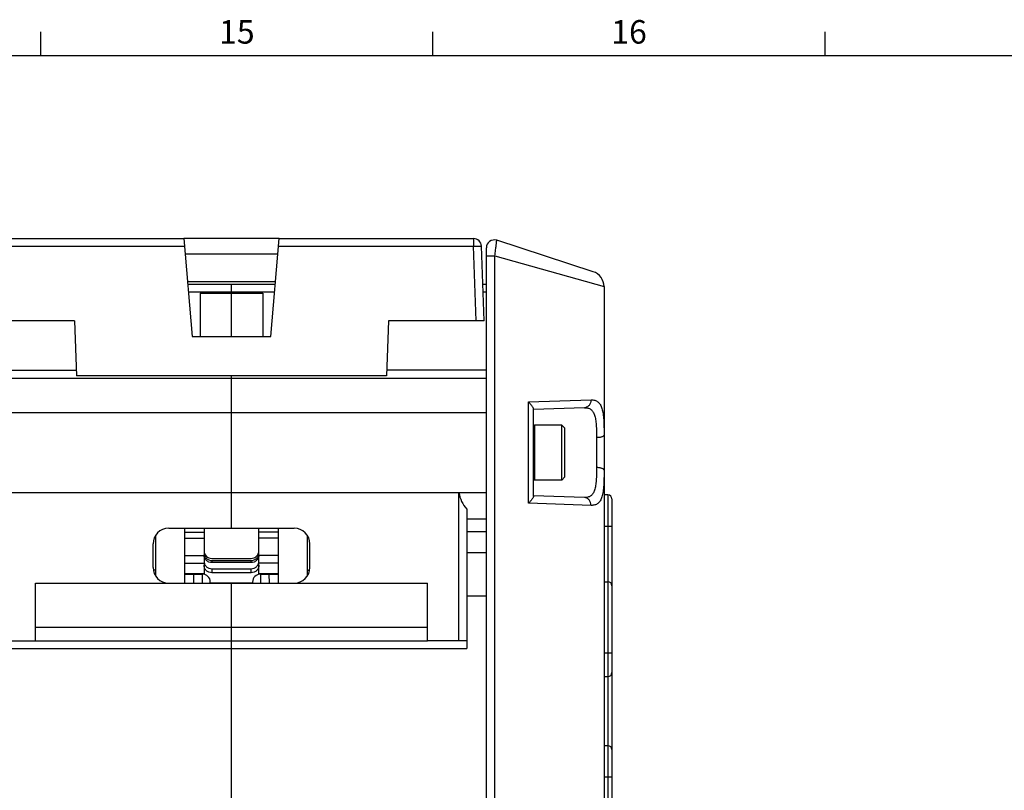
# Model space of a CAD drawing. Units: millimetres. Extents: x 0 to 1189, y 0 to 841.
# Drawn here: x 692 to 817, y 737 to 836 of the extents above; entities that cross this region are included whole.
import ezdxf

# ---------------------------------------------------------------- set-up
doc = ezdxf.new("R2010")
doc.units = ezdxf.units.MM
doc.header["$LTSCALE"] = 65.395
doc.layers.get('0').update_dxf_attribs({"linetype": 'CONTINUOUS'})
for name, color, linetype in [('08_DRAFTS', 7, 'CONTINUOUS'), ('09_ROUNDS', 7, 'CONTINUOUS'), ('10_CHAMFER', 7, 'CONTINUOUS')]:
    doc.layers.add(name, color=color, linetype=linetype)
doc.styles.add('TEXTSTYLE_2', font='helveticaneue_medium.ttf')

msp = doc.modelspace()

# ---------------------------------------------------------------- linework, layer by layer
at = {"color": 7, "linetype": 'CONTINUOUS'}
for p, q in [((694.5, 831), (694.5, 834)), ((744.5, 831), (744.5, 834)), ((794.5, 831), (794.5, 834)), ((10, 831), (1179, 831)), ((714.817, 800.668), (722.817, 800.668)), ((714.817, 800.668), (714.817, 795.14)), ((718.817, 795.14), (718.817, 800.668)), ((722.817, 800.668), (722.817, 795.14)), ((621.317, 789.84), (751.317, 789.84)), ((718.817, 770.706), (718.817, 789.84)), ((751.317, 785.442), (751.317, 789.84)), ((621.317, 785.442), (751.317, 785.442)), ((757.317, 783.72), (757.437, 783.84)), ((760.917, 783.84), (757.437, 783.84)), ((757.437, 783.84), (757.437, 776.84)), ((760.917, 776.84), (760.917, 783.84)), ((761.317, 783.44), (760.917, 783.84)), ((761.317, 777.24), (761.317, 783.44)), ((761.317, 777.24), (760.917, 776.84)), ((757.317, 776.96), (757.437, 776.84)), ((760.917, 776.84), (757.437, 776.84)), ((712.817, 770.706), (712.817, 763.706)), ((712.817, 770.188), (715.317, 770.188)), ((724.817, 770.188), (722.317, 770.188)), ((724.817, 763.706), (724.817, 770.706)), ((751.317, 770.224), (748.817, 770.224)), ((712.817, 769.422), (715.317, 769.422)), ((724.817, 769.422), (722.317, 769.422)), ((712.817, 767.239), (715.317, 767.239)), ((724.817, 767.239), (722.317, 767.239)), ((748.817, 767.59), (751.317, 767.59)), ((712.817, 766.239), (715.317, 766.239)), ((724.817, 766.239), (722.317, 766.239)), ((709.117, 765.34), (708.853, 765.34)), ((728.517, 765.34), (728.782, 765.34)), ((693.817, 763.706), (743.817, 763.706)), ((693.817, 756.34), (693.817, 763.706)), ((718.817, 756.34), (718.817, 763.706)), ((743.817, 756.34), (743.817, 763.706)), ((748.817, 762.09), (751.317, 762.09)), ((693.817, 758.072), (743.817, 758.072)), ((693.817, 756.34), (743.817, 756.34)), ((766.317, 751.791), (766.817, 751.791))]:
    msp.add_line(p, q, dxfattribs=at)
at = {"layer": '08_DRAFTS', "color": 7, "linetype": 'CONTINUOUS'}
for p, q in [((724.911, 807.64), (712.724, 807.64)), ((724.736, 805.64), (712.899, 805.64)), ((724.43, 802.14), (713.205, 802.14)), ((698.817, 797.14), (699.062, 790.14)), ((738.817, 797.14), (738.573, 790.14)), ((713.817, 795.14), (723.817, 795.14)), ((738.573, 790.14), (699.062, 790.14))]:
    msp.add_line(p, q, dxfattribs=at)
at = {"layer": '09_ROUNDS', "color": 7, "linetype": 'CONTINUOUS'}
for p, q in [((687.952, 807.64), (712.724, 807.64)), ((712.724, 807.64), (713.817, 795.14)), ((723.817, 795.14), (724.911, 807.64)), ((724.911, 807.64), (749.683, 807.64)), ((749.683, 807.64), (749.683, 806.674)), ((764.935, 803.415), (752.626, 807.414)), ((687.952, 806.674), (712.808, 806.674)), ((724.826, 806.674), (749.683, 806.674)), ((750.015, 797.14), (749.683, 806.674)), ((751.015, 797.14), (750.682, 806.674)), ((751.317, 789.84), (751.317, 806.463)), ((751.317, 805.435), (752.389, 805.435)), ((752.389, 805.435), (766.317, 801.513)), ((752.389, 732.186), (752.389, 805.435)), ((713.231, 801.84), (724.403, 801.84)), ((718.817, 800.668), (718.817, 801.84)), ((750.851, 801.84), (751.317, 801.84)), ((766.317, 801.513), (766.317, 642.837)), ((713.319, 800.84), (724.316, 800.84)), ((750.886, 800.84), (751.317, 800.84)), ((698.817, 797.14), (686.62, 797.14)), ((751.015, 797.14), (738.817, 797.14)), ((673.597, 790.84), (699.037, 790.84)), ((751.317, 790.84), (738.597, 790.84)), ((718.817, 789.84), (718.817, 790.14)), ((756.674, 786.805), (764.658, 787.065)), ((756.674, 773.874), (756.674, 786.805)), ((763.804, 786.066), (757.317, 785.84)), ((757.317, 774.767), (757.317, 785.912)), ((751.317, 731.964), (751.317, 785.442)), ((765.352, 782.248), (765.352, 778.432)), ((621.317, 775.237), (751.317, 775.237)), ((747.817, 756.34), (747.817, 775.237)), ((763.804, 774.613), (757.317, 774.84)), ((766.817, 774.938), (766.317, 774.938)), ((766.817, 774.938), (766.817, 649.44)), ((764.658, 773.614), (756.674, 773.874)), ((767.317, 774.438), (767.317, 649.94)), ((748.817, 773.143), (748.817, 755.34)), ((751.317, 771.84), (748.817, 771.84)), ((767.317, 770.938), (766.317, 770.938)), ((709.117, 769.757), (709.117, 764.655)), ((710.817, 770.706), (726.817, 770.706)), ((715.317, 770.706), (715.317, 764.819)), ((722.317, 764.819), (722.317, 770.706)), ((728.517, 764.655), (728.517, 769.757)), ((708.817, 765.706), (708.817, 768.706)), ((728.817, 765.706), (728.817, 768.706)), ((716.317, 766.84), (721.317, 766.84)), ((716.317, 766.577), (721.317, 766.577)), ((716.317, 766.577), (716.317, 766.315)), ((721.317, 766.315), (716.317, 766.315)), ((721.317, 766.315), (721.317, 766.577)), ((715.317, 764.89), (712.817, 764.89)), ((712.817, 764.84), (715.117, 764.84)), ((714.03, 763.706), (714.039, 764.84)), ((715.117, 763.706), (715.117, 764.84)), ((716.317, 765.531), (721.317, 765.531)), ((716.317, 765.531), (716.317, 765.013)), ((721.317, 765.013), (716.317, 765.013)), ((721.317, 765.013), (721.317, 765.531)), ((724.817, 764.89), (722.317, 764.89)), ((722.517, 764.84), (724.817, 764.84)), ((722.517, 764.84), (722.517, 763.706)), ((723.595, 764.84), (723.605, 763.706)), ((716.117, 763.706), (716.117, 763.84)), ((716.317, 763.721), (721.317, 763.721)), ((716.317, 763.721), (716.317, 763.706)), ((721.317, 763.706), (721.317, 763.721)), ((721.517, 763.84), (721.517, 763.706)), ((766.317, 763.867), (766.817, 763.867)), ((718.817, 734.59), (718.817, 756.34)), ((688.817, 755.34), (748.817, 755.34)), ((766.317, 754.791), (767.317, 754.791)), ((766.817, 742.96), (766.317, 742.96)), ((767.317, 738.96), (766.317, 738.96))]:
    msp.add_line(p, q, dxfattribs=at)
for centre, radius, start, end in [((749.683, 806.64), 1, 2, 90), ((752.317, 806.463), 1, 72, 180), ((764.317, 801.513), 2, 0, 72), ((766.817, 774.438), 0.5, 0, 90), ((710.817, 768.706), 2, 90, 180), ((726.817, 768.706), 2, 0, 90), ((716.317, 767.84), 1, 180, 270), ((721.317, 767.84), 1, 270, 360), ((710.817, 765.706), 2, 180, 270), ((715.117, 763.84), 1, 0, 90), ((722.517, 763.84), 1, 90, 180), ((726.817, 765.706), 2, 270, 360), ((716.317, 764.802), 1.082, 259.32224, 269.99622), ((721.317, 764.802), 1.082, 270.00378, 280.67776), ((766.817, 763.367), 0.5, 0, 90), ((766.817, 752.291), 0.5, 270, 360), ((766.817, 742.46), 0.5, 0, 90)]:
    msp.add_arc(centre, radius, start, end, dxfattribs=at)
msp.add_ellipse((751.772, 775.84), major_axis=(4, 0), ratio=1, start_param=-2.9902808, end_param=-2.4017493, dxfattribs=at)
for points, knots in [([(752.389, 805.435), (752.407, 805.562), (752.442, 805.813), (752.491, 806.177), (752.529, 806.465), (752.556, 806.679), (752.573, 806.822), (752.589, 806.952), (752.602, 807.068), (752.613, 807.169), (752.621, 807.252), (752.626, 807.312), (752.629, 807.35), (752.63, 807.372), (752.63, 807.389), (752.63, 807.402), (752.629, 807.409), (752.627, 807.414), (752.626, 807.414)], [0, 0, 0, 0, 0.1938149, 0.3802276, 0.5523528, 0.6310005, 0.7036772, 0.769672, 0.8283325, 0.8790752, 0.9213945, 0.9548724, 0.9681922, 0.979191, 0.9878489, 0.9941594, 0.9981475, 1, 1, 1, 1]), ([(749.683, 806.674), (749.747, 806.677), (749.875, 806.681), (750.06, 806.685), (750.23, 806.688), (750.36, 806.689), (750.452, 806.689), (750.51, 806.688), (750.561, 806.687), (750.603, 806.685), (750.636, 806.683), (750.659, 806.681), (750.674, 806.679), (750.68, 806.677), (750.682, 806.675), (750.682, 806.674)], [0, 0, 0, 0, 0.1946754, 0.3818439, 0.5543343, 0.7055418, 0.7713196, 0.8296862, 0.8800859, 0.9220429, 0.9551688, 0.9791772, 0.9939287, 0.997912, 1, 1, 1, 1]), ([(764.658, 787.065), (764.659, 786.939), (764.618, 786.686), (764.462, 786.41), (764.288, 786.241), (764.138, 786.146), (763.975, 786.085), (763.861, 786.068), (763.804, 786.066)], [0, 0, 0, 0, 0.2626927, 0.5175629, 0.6414397, 0.7626895, 0.8819018, 1, 1, 1, 1]), ([(764.658, 787.065), (764.741, 787.068), (764.901, 787.064), (765.132, 787.021), (765.342, 786.942), (765.532, 786.822), (765.698, 786.663), (765.84, 786.464), (765.96, 786.227), (766.059, 785.952), (766.138, 785.64), (766.2, 785.293), (766.245, 784.911), (766.29, 784.34), (766.314, 783.558), (766.317, 782.915), (766.317, 782.577)], [0, 0, 0, 0, 0.0462885, 0.0896284, 0.1310983, 0.1721406, 0.2144047, 0.2594916, 0.3087313, 0.3630804, 0.4231255, 0.4891367, 0.5611323, 0.6389345, 0.810517, 1, 1, 1, 1]), ([(757.317, 785.912), (757.317, 785.938), (757.302, 785.997), (757.26, 786.089), (757.197, 786.194), (757.116, 786.307), (757.022, 786.427), (756.876, 786.597), (756.757, 786.722), (756.674, 786.805)], [0, 0, 0, 0, 0.069637, 0.1614359, 0.2720826, 0.3979416, 0.5359417, 0.6835982, 1, 1, 1, 1]), ([(763.804, 786.066), (763.88, 786.069), (764.03, 786.066), (764.245, 786.031), (764.443, 785.964), (764.621, 785.861), (764.778, 785.724), (764.912, 785.552), (765.025, 785.345), (765.117, 785.107), (765.19, 784.837), (765.246, 784.537), (765.288, 784.21), (765.328, 783.725), (765.35, 783.068), (765.352, 782.529), (765.352, 782.248)], [0, 0, 0, 0, 0.0496357, 0.0961608, 0.1404614, 0.1838314, 0.2278609, 0.2741838, 0.3242058, 0.3789395, 0.4389767, 0.504544, 0.5755857, 0.6518447, 0.8183362, 1, 1, 1, 1]), ([(766.317, 782.577), (766.317, 782.567), (766.314, 782.545), (766.299, 782.513), (766.276, 782.482), (766.23, 782.439), (766.15, 782.391), (766.03, 782.343), (765.885, 782.303), (765.72, 782.273), (765.54, 782.254), (765.416, 782.248), (765.352, 782.248)], [0, 0, 0, 0, 0.0297022, 0.0615098, 0.0970909, 0.1375348, 0.234909, 0.3549439, 0.4956492, 0.6533375, 0.8232592, 1, 1, 1, 1]), ([(765.352, 778.432), (765.352, 778.15), (765.35, 777.611), (765.328, 776.954), (765.288, 776.469), (765.246, 776.142), (765.19, 775.842), (765.117, 775.572), (765.025, 775.334), (764.912, 775.127), (764.778, 774.955), (764.621, 774.818), (764.443, 774.716), (764.245, 774.648), (764.03, 774.613), (763.88, 774.61), (763.804, 774.613)], [0, 0, 0, 0, 0.1816637, 0.3481551, 0.4244139, 0.4954557, 0.5610228, 0.6210601, 0.6757938, 0.7258158, 0.7721388, 0.8161683, 0.8595384, 0.903839, 0.9503643, 1, 1, 1, 1]), ([(766.317, 778.102), (766.317, 778.112), (766.314, 778.134), (766.299, 778.167), (766.276, 778.197), (766.23, 778.24), (766.15, 778.288), (766.03, 778.336), (765.885, 778.376), (765.72, 778.406), (765.54, 778.425), (765.416, 778.431), (765.352, 778.432)], [0, 0, 0, 0, 0.0297022, 0.0615098, 0.0970909, 0.1375348, 0.234909, 0.3549439, 0.4956492, 0.6533375, 0.8232592, 1, 1, 1, 1]), ([(766.317, 778.102), (766.317, 777.764), (766.314, 777.121), (766.29, 776.339), (766.245, 775.768), (766.2, 775.386), (766.138, 775.039), (766.059, 774.727), (765.96, 774.452), (765.84, 774.215), (765.698, 774.016), (765.532, 773.857), (765.342, 773.737), (765.132, 773.658), (764.901, 773.615), (764.741, 773.611), (764.658, 773.614)], [0, 0, 0, 0, 0.1894829, 0.3610653, 0.4388674, 0.5108629, 0.5768741, 0.6369192, 0.6912683, 0.7405081, 0.785595, 0.8278591, 0.8689015, 0.9103714, 0.9537115, 1, 1, 1, 1]), ([(757.317, 774.767), (757.317, 774.741), (757.302, 774.682), (757.26, 774.59), (757.197, 774.485), (757.116, 774.372), (757.022, 774.252), (756.876, 774.082), (756.757, 773.957), (756.674, 773.874)], [0, 0, 0, 0, 0.069637, 0.1614359, 0.2720826, 0.3979416, 0.5359417, 0.6835982, 1, 1, 1, 1]), ([(764.658, 773.614), (764.659, 773.74), (764.618, 773.993), (764.462, 774.269), (764.288, 774.438), (764.138, 774.533), (763.975, 774.594), (763.861, 774.611), (763.804, 774.613)], [0, 0, 0, 0, 0.2626927, 0.5175629, 0.6414397, 0.7626895, 0.8819018, 1, 1, 1, 1]), ([(715.317, 767.568), (715.317, 767.439), (715.369, 767.178), (715.592, 766.848), (715.925, 766.628), (716.187, 766.577), (716.317, 766.577)], [0, 0, 0, 0, 0.2490071, 0.4985968, 0.7490084, 1, 1, 1, 1]), ([(716.317, 766.315), (716.187, 766.315), (715.925, 766.367), (715.592, 766.587), (715.369, 766.917), (715.317, 767.178), (715.317, 767.307)], [0, 0, 0, 0, 0.2509916, 0.5014032, 0.7509929, 1, 1, 1, 1]), ([(721.317, 766.577), (721.447, 766.577), (721.71, 766.628), (722.042, 766.848), (722.265, 767.178), (722.317, 767.439), (722.317, 767.568)], [0, 0, 0, 0, 0.2509916, 0.5014032, 0.7509929, 1, 1, 1, 1]), ([(722.317, 767.307), (722.317, 767.178), (722.265, 766.917), (722.042, 766.587), (721.71, 766.367), (721.447, 766.315), (721.317, 766.315)], [0, 0, 0, 0, 0.2490071, 0.4985968, 0.7490084, 1, 1, 1, 1]), ([(715.317, 766.497), (715.317, 766.434), (715.33, 766.307), (715.388, 766.124), (715.481, 765.956), (715.648, 765.76), (715.926, 765.58), (716.187, 765.531), (716.317, 765.531)], [0, 0, 0, 0, 0.1231546, 0.2466356, 0.3707243, 0.4956009, 0.746644, 1, 1, 1, 1]), ([(716.317, 765.013), (716.187, 765.013), (715.926, 765.063), (715.648, 765.242), (715.481, 765.439), (715.388, 765.607), (715.33, 765.789), (715.317, 765.916), (715.317, 765.979)], [0, 0, 0, 0, 0.253356, 0.5043991, 0.6292757, 0.7533644, 0.8768454, 1, 1, 1, 1]), ([(721.317, 765.531), (721.447, 765.531), (721.708, 765.58), (721.987, 765.76), (722.154, 765.956), (722.247, 766.124), (722.304, 766.307), (722.317, 766.434), (722.317, 766.497)], [0, 0, 0, 0, 0.253356, 0.5043991, 0.6292757, 0.7533644, 0.8768454, 1, 1, 1, 1]), ([(722.317, 765.979), (722.317, 765.916), (722.304, 765.789), (722.247, 765.607), (722.154, 765.439), (721.987, 765.242), (721.708, 765.063), (721.447, 765.013), (721.317, 765.013)], [0, 0, 0, 0, 0.1231546, 0.2466356, 0.3707243, 0.4956009, 0.746644, 1, 1, 1, 1])]:
    msp.add_open_spline(points, degree=3, knots=knots, dxfattribs=at)
at = {"layer": '10_CHAMFER', "color": 7, "linetype": 'CONTINUOUS'}
for p, q in [((751.317, 805.435), (751.317, 806.1)), ((688.817, 756.34), (693.817, 756.34)), ((748.817, 756.34), (743.817, 756.34))]:
    msp.add_line(p, q, dxfattribs=at)

# ---------------------------------------------------------------- texts
at = {"color": 2, "linetype": 'CONTINUOUS', "char_height": 3, "width": 4.6791, "attachment_point": 2, "line_spacing_factor": 0.9, "style": 'TEXTSTYLE_2'}
for s, insert in [('15', (719.5, 835.5)), ('16', (769.5, 835.5))]:
    msp.add_mtext(s, dxfattribs=dict(at, insert=insert))

doc.saveas('drawing.dxf')
